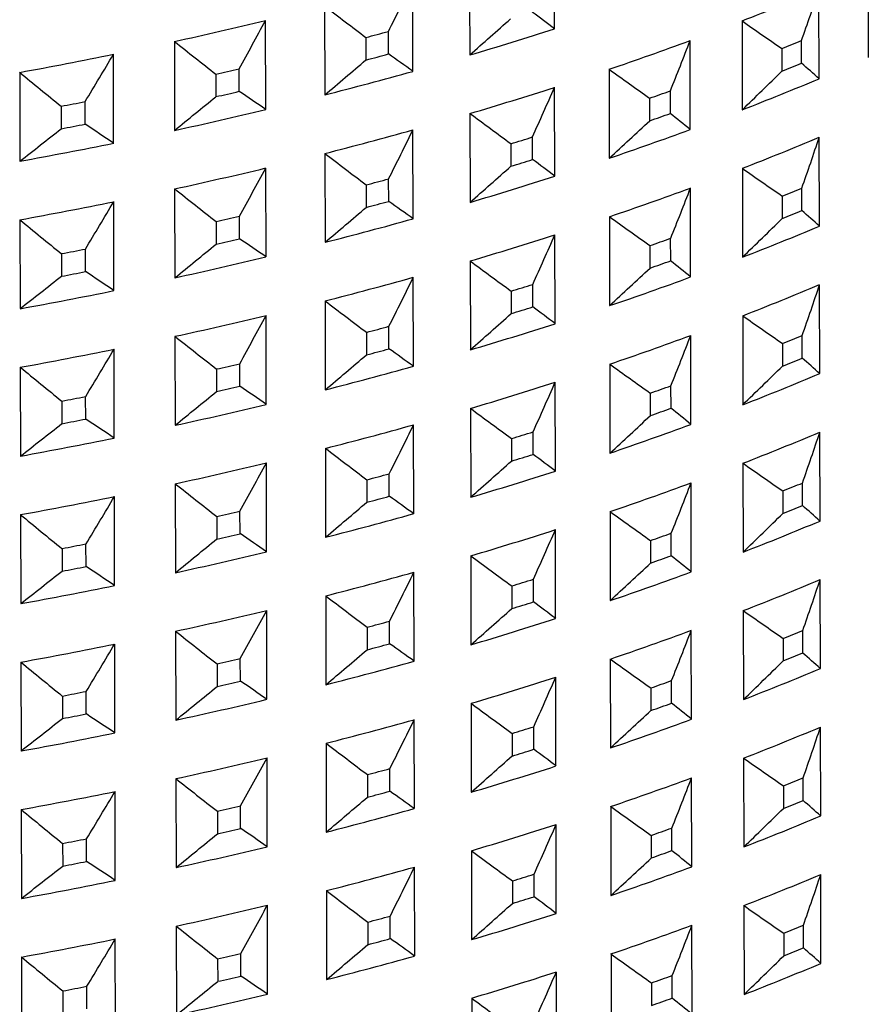
# Model space of a CAD drawing. Units: millimetres. Extents: x 36 to 211, y 22 to 183.
# Drawn here: x 197 to 204, y 148 to 156 of the extents above; entities that cross this region are included whole.
import ezdxf

# ---------------------------------------------------------------- set-up
doc = ezdxf.new("R2010")
doc.units = ezdxf.units.MM
doc.layers.add('SLD-0', color=179, linetype='Continuous')

# ---------------------------------------------------------------- blocks, each defined once
blk = doc.blocks.new('Block70')
at = {"layer": 'SLD-0', "color": 179, "linetype": 'Continuous'}
for p, q in [((262.71, 778.45), (262.68, 789.1)), ((252.53, 785.96), (252.56, 775.32)), ((300.29, 785.66), (300.31, 775.01)), ((245.74, 773.35), (245.72, 784)), ((294.42, 772.47), (294.39, 783.12)), ((235.16, 781.18), (235.18, 770.53)), ((228.11, 768.78), (228.09, 779.43)), ((285.18, 779.4), (285.21, 768.75)), ((242.81, 775.44), (242.81, 778.14)), ((240.11, 777.42), (240.11, 774.72)), ((278.98, 766.39), (278.96, 777.04)), ((292.32, 774.33), (292.31, 777.03)), ((217.17, 776.93), (217.19, 766.29)), ((289.96, 776.08), (289.96, 773.38)), ((209.89, 764.75), (209.87, 775.4)), ((224.93, 770.96), (224.92, 773.66)), ((269.26, 773.61), (269.28, 762.96)), ((198.64, 773.24), (198.66, 762.59)), ((222.14, 773.02), (222.14, 770.32)), ((262.74, 760.8), (262.72, 771.44)), ((274.11, 770.14), (274.11, 767.44)), ((276.59, 768.32), (276.59, 771.02)), ((203.6, 769.18), (203.61, 766.48)), ((206.48, 767.03), (206.47, 769.73)), ((252.57, 768.31), (252.59, 757.66)), ((245.77, 755.7), (245.75, 766.35)), ((260.08, 762.79), (260.07, 765.5)), ((294.45, 754.82), (294.43, 765.46)), ((257.48, 764.7), (257.49, 761.99)), ((235.2, 763.53), (235.22, 752.88)), ((228.15, 751.13), (228.12, 761.77)), ((285.22, 761.74), (285.24, 751.1)), ((242.85, 757.78), (242.84, 760.49)), ((217.2, 759.28), (217.23, 748.63)), ((240.15, 759.76), (240.15, 757.06)), ((279.01, 748.74), (278.99, 759.39)), ((292.35, 756.67), (292.35, 759.38)), ((289.99, 758.42), (290, 755.72)), ((209.93, 747.1), (209.91, 757.75)), ((224.97, 753.3), (224.96, 756.01)), ((269.29, 755.95), (269.31, 745.3)), ((198.67, 755.59), (198.69, 744.94)), ((222.17, 755.37), (222.18, 752.67)), ((262.78, 743.14), (262.76, 753.79)), ((276.63, 750.66), (276.62, 753.36)), ((274.15, 752.49), (274.15, 749.79)), ((203.64, 751.52), (203.64, 748.82)), ((206.51, 749.37), (206.51, 752.08)), ((252.61, 750.65), (252.63, 740.01)), ((245.81, 738.05), (245.79, 748.69)), ((260.12, 745.14), (260.11, 747.84)), ((294.49, 737.16), (294.47, 747.81)), ((257.52, 747.04), (257.52, 744.34)), ((235.23, 745.87), (235.25, 735.22)), ((228.18, 733.47), (228.16, 744.12)), ((285.26, 744.09), (285.28, 733.44)), ((242.88, 740.13), (242.88, 742.83)), ((217.24, 741.62), (217.26, 730.98)), ((240.18, 742.11), (240.19, 739.41)), ((279.05, 731.08), (279.03, 741.73)), ((292.39, 739.02), (292.38, 741.72)), ((290.03, 740.77), (290.04, 738.07)), ((209.97, 729.44), (209.95, 740.09)), ((225, 735.65), (225, 738.35)), ((269.33, 738.3), (269.35, 727.65)), ((198.71, 737.93), (198.73, 727.28)), ((222.21, 737.71), (222.21, 735.01)), ((262.82, 725.49), (262.79, 736.13)), ((276.67, 733.01), (276.66, 735.71)), ((274.18, 734.83), (274.19, 732.13)), ((203.67, 733.87), (203.68, 731.17)), ((206.55, 731.72), (206.54, 734.42)), ((252.64, 733), (252.67, 722.35)), ((245.85, 720.39), (245.83, 731.04)), ((260.15, 727.49), (260.15, 730.19)), ((294.53, 719.51), (294.5, 730.15)), ((257.56, 729.39), (257.56, 726.68)), ((235.27, 728.22), (235.29, 717.57)), ((228.22, 715.82), (228.2, 726.46)), ((285.29, 726.43), (285.31, 715.79)), ((242.92, 722.47), (242.92, 725.18)), ((217.28, 723.97), (217.3, 713.32)), ((240.22, 724.45), (240.22, 721.75)), ((279.09, 713.43), (279.07, 724.08)), ((292.43, 721.36), (292.42, 724.07)), ((290.07, 723.11), (290.07, 720.41)), ((210, 711.79), (209.98, 722.44)), ((225.04, 717.99), (225.03, 720.7)), ((269.37, 720.64), (269.39, 709.99)), ((198.75, 720.28), (198.77, 709.63)), ((222.25, 720.06), (222.25, 717.36)), ((262.85, 707.83), (262.83, 718.48)), ((276.7, 715.35), (276.7, 718.05)), ((274.22, 717.18), (274.22, 714.48)), ((203.71, 716.21), (203.71, 713.51)), ((206.59, 714.06), (206.58, 716.77)), ((252.68, 715.34), (252.7, 704.7)), ((245.88, 702.74), (245.86, 713.38)), ((260.19, 709.83), (260.18, 712.53)), ((294.56, 701.85), (294.54, 712.5)), ((257.59, 711.73), (257.6, 709.03)), ((235.31, 710.56), (235.33, 699.91)), ((228.26, 698.16), (228.23, 708.81)), ((285.33, 708.78), (285.35, 698.13)), ((242.96, 704.82), (242.95, 707.52)), ((217.31, 706.31), (217.34, 695.67)), ((240.26, 706.8), (240.26, 704.1)), ((279.12, 695.77), (279.1, 706.42)), ((292.46, 703.71), (292.46, 706.41)), ((290.1, 705.46), (290.11, 702.76)), ((210.04, 694.13), (210.02, 704.78)), ((225.08, 700.34), (225.07, 703.04)), ((269.4, 702.99), (269.42, 692.34)), ((198.78, 702.62), (198.8, 691.97)), ((222.28, 702.4), (222.29, 699.7)), ((262.89, 690.18), (262.87, 700.82)), ((276.74, 697.7), (276.73, 700.4)), ((274.26, 699.52), (274.26, 696.82)), ((203.75, 698.56), (203.75, 695.86)), ((206.62, 696.41), (206.62, 699.11)), ((252.72, 697.69), (252.74, 687.04)), ((245.92, 685.08), (245.9, 695.73)), ((260.23, 692.18), (260.22, 694.88)), ((294.6, 684.2), (294.58, 694.84)), ((257.63, 694.08), (257.63, 691.37)), ((235.34, 692.91), (235.36, 682.26)), ((228.29, 680.51), (228.27, 691.16)), ((285.37, 691.12), (285.39, 680.48)), ((242.99, 687.16), (242.99, 689.87)), ((217.35, 688.66), (217.37, 678.01)), ((240.29, 689.14), (240.3, 686.44)), ((279.16, 678.12), (279.14, 688.77)), ((292.5, 686.05), (292.49, 688.76)), ((290.14, 687.8), (290.15, 685.1)), ((210.08, 676.48), (210.06, 687.13)), ((225.11, 682.68), (225.11, 685.39)), ((269.44, 685.33), (269.46, 674.68)), ((198.82, 684.97), (198.84, 674.32)), ((222.32, 684.75), (222.32, 682.05)), ((262.92, 672.52), (262.9, 683.17)), ((276.78, 680.04), (276.77, 682.74)), ((206.66, 678.75), (206.65, 681.46)), ((274.29, 681.87), (274.3, 679.17)), ((203.78, 680.9), (203.79, 678.2)), ((252.75, 680.03), (252.78, 669.39)), ((245.96, 667.43), (245.94, 678.07)), ((260.26, 674.52), (260.26, 677.22)), ((294.63, 666.54), (294.61, 677.19)), ((257.66, 676.42), (257.67, 673.72)), ((235.38, 675.25), (235.4, 664.6)), ((228.33, 662.85), (228.31, 673.5)), ((285.4, 673.47), (285.42, 662.82)), ((243.03, 669.51), (243.02, 672.21)), ((217.39, 671), (217.41, 660.36)), ((240.33, 671.49), (240.33, 668.79)), ((279.2, 660.46), (279.18, 671.11)), ((292.53, 668.4), (292.53, 671.1)), ((290.18, 670.15), (290.18, 667.45)), ((210.11, 658.82), (210.09, 669.47)), ((198.85, 667.31), (198.88, 656.66)), ((225.15, 665.03), (225.14, 667.73)), ((269.48, 667.68), (269.5, 657.03)), ((222.35, 667.09), (222.36, 664.39)), ((262.96, 654.87), (262.94, 665.51)), ((276.81, 662.39), (276.81, 665.09)), ((206.69, 661.1), (206.69, 663.8)), ((274.33, 664.21), (274.33, 661.51)), ((203.82, 663.25), (203.82, 660.55)), ((252.79, 662.38), (252.81, 651.73))]:
    blk.add_line(p, q, dxfattribs=at)
for centre, radius, start, end in [((-232.71, 1017.88), 532.54, 333.2441, 333.9482), ((153.31, 1119.05), 364.35, 291.2189, 292.7811), ((-172.43, 939.47), 492.31, 340.7342, 341.4832), ((772.52, 1483.21), 884.08, 232.56837, 232.97125), ((106.23, 1287.39), 522.37, 282.2611, 283.4897), ((-255.25, 1040.64), 549.4, 330.9255, 331.6116), ((-1059.64, 2262.63), 1983.42, 311.42061, 311.60945), ((105.74, 572.22), 259.17, 52.7251, 53.461), ((835.4, 1565.89), 959.85, 235.02373, 235.37077), ((115.43, 1249.35), 488.13, 284.7988, 285.1264), ((126.17, 1202.53), 445.52, 286.4805, 287.8466), ((138.91, 1157.09), 405.03, 288.7728, 290.2286), ((-191.07, 958.52), 503.85, 338.1526, 338.8885), ((153.75, 1116.6), 366.75, 291.8018, 292.1982), ((752.24, 1451.35), 860.89, 231.5724, 231.99317), ((99.12, 1321.2), 556.93, 280.2938, 281.471), ((-278.64, 1064.68), 567.74, 328.7006, 329.3679), ((-1236.79, 2511.2), 2279.61, 310.21906, 310.38163), ((115.44, 1246.65), 488.13, 284.7988, 285.1264), ((46.44, 496.46), 341.16, 54.2555, 54.8588), ((106.37, 1285.92), 525.8, 282.7195, 283.0313), ((813.58, 1531.03), 932.73, 234.29696, 234.66321), ((153.75, 1113.9), 366.75, 291.8018, 292.1982), ((196.83, 664.16), 145.78, 47.9831, 49.0846), ((731.67, 1419.66), 837.85, 230.49088, 230.9295), ((115.26, 1240.41), 484.94, 284.3171, 285.6081), ((-809.5, 1899.22), 1573.64, 314.07918, 314.3208), ((153.33, 1108.4), 364.35, 291.2189, 292.7811), ((126.18, 1195.52), 445.52, 286.4805, 287.8466), ((-211.23, 978.75), 517.3, 335.6543, 336.3751), ((-1477.76, 2851.75), 2687.38, 309.10227, 309.23842), ((106.37, 1283.22), 525.8, 282.7195, 283.0313), ((-25.55, 401.43), 446.42, 55.3748, 55.8692), ((139.25, 1154.88), 407.69, 289.316, 289.6854), ((99.2, 1319.95), 560.58, 280.733, 281.0317), ((106.26, 1276.74), 522.37, 282.2611, 283.4897), ((792.85, 1497.85), 907.81, 233.47735, 233.86212), ((139.26, 1152.18), 407.69, 289.316, 289.6854), ((155.24, 615.33), 195.27, 50.6799, 51.5791), ((99.21, 1317.25), 560.58, 280.733, 281.0317), ((-114.47, 280.93), 582.49, 56.16124, 56.56516), ((115.28, 1233.4), 484.94, 284.3171, 285.6081), ((-232.68, 1000.23), 532.54, 333.2441, 333.9482), ((-921.63, 2053.21), 1755.85, 312.7071, 312.92223), ((138.93, 1146.44), 405.03, 288.7728, 290.2286), ((126.44, 1193.57), 448.45, 286.9902, 287.3369), ((153.35, 1101.39), 364.35, 291.2189, 292.7811), ((-172.39, 921.81), 492.31, 340.7342, 341.4832), ((99.14, 1310.56), 556.93, 280.2938, 281.471), ((772.55, 1465.56), 884.08, 232.56837, 232.97125), ((126.45, 1190.87), 448.45, 286.9902, 287.3369), ((105.78, 554.57), 259.17, 52.7251, 53.461), ((106.27, 1269.74), 522.37, 282.2611, 283.4897), ((-255.21, 1022.99), 549.4, 330.9255, 331.6116), ((-1059.6, 2244.98), 1983.42, 311.42061, 311.60945), ((835.44, 1548.23), 959.85, 235.02373, 235.37077), ((115.47, 1231.7), 488.13, 284.7988, 285.1264), ((126.2, 1184.88), 445.52, 286.4805, 287.8466), ((752.27, 1433.7), 860.89, 231.5724, 231.99317), ((138.95, 1139.43), 405.03, 288.7728, 290.2286), ((-191.03, 940.86), 503.85, 338.1526, 338.8885), ((153.78, 1098.94), 366.75, 291.8018, 292.1982), ((99.15, 1303.55), 556.93, 280.2938, 281.471), ((-278.61, 1047.02), 567.74, 328.7006, 329.3679), ((-1236.75, 2493.55), 2279.61, 310.21906, 310.38163), ((115.47, 1229), 488.13, 284.7988, 285.1264), ((46.48, 478.8), 341.16, 54.2555, 54.8588), ((106.4, 1268.27), 525.8, 282.7195, 283.0313), ((813.62, 1513.38), 932.73, 234.29696, 234.66321), ((-809.47, 1881.57), 1573.64, 314.07918, 314.3208), ((153.79, 1096.24), 366.75, 291.8018, 292.1982), ((196.87, 646.51), 145.78, 47.9831, 49.0846), ((731.71, 1402), 837.85, 230.49088, 230.9295), ((115.3, 1222.76), 484.94, 284.3171, 285.6081), ((153.37, 1090.75), 364.35, 291.2189, 292.7811), ((126.22, 1177.87), 445.52, 286.4805, 287.8466), ((-211.19, 961.1), 517.3, 335.6543, 336.3751), ((139.29, 1137.23), 407.69, 289.316, 289.6854), ((-1477.72, 2834.1), 2687.38, 309.10227, 309.23842), ((106.41, 1265.56), 525.8, 282.7195, 283.0313), ((-25.51, 383.78), 446.42, 55.3748, 55.8692), ((99.24, 1302.3), 560.58, 280.733, 281.0317), ((106.29, 1259.09), 522.37, 282.2611, 283.4897), ((792.88, 1480.19), 907.81, 233.47735, 233.86212), ((139.3, 1134.53), 407.69, 289.316, 289.6854), ((155.28, 597.67), 195.27, 50.6799, 51.5791), ((99.24, 1299.59), 560.58, 280.733, 281.0317), ((-114.43, 263.28), 582.49, 56.16124, 56.56516), ((115.31, 1215.75), 484.94, 284.3171, 285.6081), ((-232.64, 982.57), 532.54, 333.2441, 333.9482), ((-921.59, 2035.55), 1755.85, 312.7071, 312.92223), ((138.97, 1128.78), 405.03, 288.7728, 290.2286), ((126.48, 1175.92), 448.45, 286.9902, 287.3369), ((153.39, 1083.74), 364.35, 291.2189, 292.7811), ((-172.35, 904.16), 492.31, 340.7342, 341.4832), ((99.17, 1292.9), 556.93, 280.2938, 281.471), ((772.59, 1447.9), 884.08, 232.56837, 232.97125), ((126.48, 1173.22), 448.45, 286.9902, 287.3369), ((105.82, 536.91), 259.17, 52.7251, 53.461), ((106.31, 1252.08), 522.37, 282.2611, 283.4897), ((-255.17, 1005.33), 549.4, 330.9255, 331.6116), ((-1059.57, 2227.32), 1983.42, 311.42061, 311.60945), ((835.48, 1530.58), 959.85, 235.02373, 235.37077), ((115.5, 1214.04), 488.13, 284.7988, 285.1264), ((126.24, 1167.22), 445.52, 286.4805, 287.8466), ((752.31, 1416.04), 860.89, 231.5724, 231.99317), ((138.99, 1121.78), 405.03, 288.7728, 290.2286), ((-191, 923.21), 503.85, 338.1526, 338.8885), ((153.82, 1081.29), 366.75, 291.8018, 292.1982), ((99.19, 1285.89), 556.93, 280.2938, 281.471), ((-278.57, 1029.37), 567.74, 328.7006, 329.3679), ((-1236.72, 2475.89), 2279.61, 310.21906, 310.38163), ((115.51, 1211.34), 488.13, 284.7988, 285.1264), ((46.51, 461.15), 341.16, 54.2555, 54.8588), ((106.44, 1250.61), 525.8, 282.7195, 283.0313), ((115.34, 1205.1), 484.94, 284.3171, 285.6081), ((813.66, 1495.72), 932.73, 234.29696, 234.66321), ((-809.43, 1863.91), 1573.64, 314.07918, 314.3208), ((153.83, 1078.59), 366.75, 291.8018, 292.1982), ((196.91, 628.85), 145.78, 47.9831, 49.0846), ((731.75, 1384.35), 837.85, 230.49088, 230.9295), ((153.41, 1073.09), 364.35, 291.2189, 292.7811), ((126.25, 1160.21), 445.52, 286.4805, 287.8466), ((-211.15, 943.44), 517.3, 335.6543, 336.3751), ((139.33, 1119.57), 407.69, 289.316, 289.6854), ((-1477.69, 2816.44), 2687.38, 309.10227, 309.23842), ((106.44, 1247.91), 525.8, 282.7195, 283.0313), ((-25.47, 366.12), 446.42, 55.3748, 55.8692), ((99.27, 1284.64), 560.58, 280.733, 281.0317), ((106.33, 1241.43), 522.37, 282.2611, 283.4897), ((792.92, 1462.54), 907.81, 233.47735, 233.86212), ((139.33, 1116.87), 407.69, 289.316, 289.6854), ((155.32, 580.02), 195.27, 50.6799, 51.5791), ((99.28, 1281.94), 560.58, 280.733, 281.0317), ((-114.4, 245.62), 582.49, 56.16124, 56.56516), ((115.35, 1198.09), 484.94, 284.3171, 285.6081), ((-232.6, 964.92), 532.54, 333.2441, 333.9482), ((-921.55, 2017.9), 1755.85, 312.7071, 312.92223), ((139.01, 1111.13), 405.03, 288.7728, 290.2286), ((126.51, 1158.26), 448.45, 286.9902, 287.3369), ((153.42, 1066.08), 364.35, 291.2189, 292.7811), ((-172.32, 886.5), 492.31, 340.7342, 341.4832), ((99.21, 1275.25), 556.93, 280.2938, 281.471), ((772.63, 1430.25), 884.08, 232.56837, 232.97125), ((126.52, 1155.56), 448.45, 286.9902, 287.3369), ((105.85, 519.26), 259.17, 52.7251, 53.461), ((106.34, 1234.43), 522.37, 282.2611, 283.4897), ((-255.14, 987.68), 549.4, 330.9255, 331.6116), ((-1059.53, 2209.67), 1983.42, 311.42061, 311.60945), ((835.51, 1512.92), 959.85, 235.02373, 235.37077), ((115.54, 1196.39), 488.13, 284.7988, 285.1264), ((126.28, 1149.57), 445.52, 286.4805, 287.8466), ((752.34, 1398.39), 860.89, 231.5724, 231.99317), ((139.02, 1104.12), 405.03, 288.7728, 290.2286), ((-190.96, 905.55), 503.85, 338.1526, 338.8885), ((153.86, 1063.63), 366.75, 291.8018, 292.1982), ((99.23, 1268.24), 556.93, 280.2938, 281.471), ((-278.53, 1011.71), 567.74, 328.7006, 329.3679), ((-1236.68, 2458.24), 2279.61, 310.21906, 310.38163), ((115.54, 1193.69), 488.13, 284.7988, 285.1264), ((46.55, 443.49), 341.16, 54.2555, 54.8588), ((106.47, 1232.96), 525.8, 282.7195, 283.0313), ((115.37, 1187.45), 484.94, 284.3171, 285.6081), ((813.69, 1478.07), 932.73, 234.29696, 234.66321), ((-809.39, 1846.26), 1573.64, 314.07918, 314.3208), ((153.86, 1060.93), 366.75, 291.8018, 292.1982), ((196.94, 611.2), 145.78, 47.9831, 49.0846), ((731.78, 1366.69), 837.85, 230.49088, 230.9295), ((153.44, 1055.44), 364.35, 291.2189, 292.7811), ((106.48, 1230.25), 525.8, 282.7195, 283.0313), ((-25.44, 348.47), 446.42, 55.3748, 55.8692), ((126.29, 1142.56), 445.52, 286.4805, 287.8466), ((-211.12, 925.79), 517.3, 335.6543, 336.3751), ((139.36, 1101.92), 407.69, 289.316, 289.6854), ((-1477.65, 2798.79), 2687.38, 309.10227, 309.23842), ((99.31, 1266.99), 560.58, 280.733, 281.0317), ((106.37, 1223.78), 522.37, 282.2611, 283.4897), ((792.96, 1444.88), 907.81, 233.47735, 233.86212), ((-921.52, 2000.24), 1755.85, 312.7071, 312.92223), ((139.37, 1099.22), 407.69, 289.316, 289.6854), ((155.35, 562.36), 195.27, 50.6799, 51.5791), ((99.32, 1264.28), 560.58, 280.733, 281.0317), ((-114.36, 227.97), 582.49, 56.16124, 56.56516), ((115.39, 1180.44), 484.94, 284.3171, 285.6081), ((-232.57, 947.26), 532.54, 333.2441, 333.9482), ((139.04, 1093.47), 405.03, 288.7728, 290.2286), ((126.55, 1140.61), 448.45, 286.9902, 287.3369), ((153.46, 1048.43), 364.35, 291.2189, 292.7811), ((-172.28, 868.85), 492.31, 340.7342, 341.4832), ((99.25, 1257.59), 556.93, 280.2938, 281.471), ((772.66, 1412.59), 884.08, 232.56837, 232.97125), ((126.56, 1137.91), 448.45, 286.9902, 287.3369), ((105.89, 501.6), 259.17, 52.7251, 53.461), ((106.38, 1216.77), 522.37, 282.2611, 283.4897), ((-255.1, 970.02), 549.4, 330.9255, 331.6116), ((-1059.49, 2192.01), 1983.42, 311.42061, 311.60945), ((835.55, 1495.27), 959.85, 235.02373, 235.37077), ((115.58, 1178.73), 488.13, 284.7988, 285.1264), ((126.31, 1131.91), 445.52, 286.4805, 287.8466), ((752.38, 1380.73), 860.89, 231.5724, 231.99317), ((139.06, 1086.47), 405.03, 288.7728, 290.2286), ((-190.93, 887.9), 503.85, 338.1526, 338.8885), ((153.89, 1045.98), 366.75, 291.8018, 292.1982), ((99.26, 1250.58), 556.93, 280.2938, 281.471), ((-278.5, 994.06), 567.74, 328.7006, 329.3679), ((-1236.64, 2440.58), 2279.61, 310.21906, 310.38163), ((115.58, 1176.03), 488.13, 284.7988, 285.1264), ((46.59, 425.84), 341.16, 54.2555, 54.8588), ((106.51, 1215.3), 525.8, 282.7195, 283.0313), ((115.41, 1169.79), 484.94, 284.3171, 285.6081), ((813.73, 1460.41), 932.73, 234.29696, 234.66321), ((-809.36, 1828.6), 1573.64, 314.07918, 314.3208), ((153.9, 1043.28), 366.75, 291.8018, 292.1982), ((196.98, 593.54), 145.78, 47.9831, 49.0846), ((731.82, 1349.04), 837.85, 230.49088, 230.9295), ((153.48, 1037.78), 364.35, 291.2189, 292.7811), ((106.52, 1212.6), 525.8, 282.7195, 283.0313), ((-25.4, 330.81), 446.42, 55.3748, 55.8692), ((126.33, 1124.9), 445.52, 286.4805, 287.8466), ((-211.08, 908.13), 517.3, 335.6543, 336.3751), ((139.4, 1084.26), 407.69, 289.316, 289.6854), ((-1477.61, 2781.13), 2687.38, 309.10227, 309.23842), ((99.35, 1249.33), 560.58, 280.733, 281.0317), ((106.4, 1206.12), 522.37, 282.2611, 283.4897), ((792.99, 1427.23), 907.81, 233.47735, 233.86212), ((-921.48, 1982.59), 1755.85, 312.7071, 312.92223), ((139.41, 1081.56), 407.69, 289.316, 289.6854), ((155.39, 544.71), 195.27, 50.6799, 51.5791), ((99.35, 1246.63), 560.58, 280.733, 281.0317), ((-114.32, 210.31), 582.49, 56.16124, 56.56516), ((115.42, 1162.78), 484.94, 284.3171, 285.6081), ((-232.53, 929.61), 532.54, 333.2441, 333.9482), ((139.08, 1075.82), 405.03, 288.7728, 290.2286), ((126.59, 1122.95), 448.45, 286.9902, 287.3369), ((153.5, 1030.77), 364.35, 291.2189, 292.7811), ((-172.24, 851.19), 492.31, 340.7342, 341.4832), ((99.28, 1239.94), 556.93, 280.2938, 281.471), ((772.7, 1394.94), 884.08, 232.56837, 232.97125), ((126.59, 1120.25), 448.45, 286.9902, 287.3369), ((105.93, 483.95), 259.17, 52.7251, 53.461), ((106.42, 1199.12), 522.37, 282.2611, 283.4897), ((-255.06, 952.37), 549.4, 330.9255, 331.6116), ((-1059.46, 2174.36), 1983.42, 311.42061, 311.60945), ((835.59, 1477.61), 959.85, 235.02373, 235.37077), ((115.61, 1161.08), 488.13, 284.7988, 285.1264), ((126.35, 1114.26), 445.52, 286.4805, 287.8466), ((752.42, 1363.08), 860.89, 231.5724, 231.99317), ((139.09, 1068.81), 405.03, 288.7728, 290.2286), ((-190.89, 870.24), 503.85, 338.1526, 338.8885), ((153.93, 1028.32), 366.75, 291.8018, 292.1982), ((99.3, 1232.93), 556.93, 280.2938, 281.471), ((-278.46, 976.4), 567.74, 328.7006, 329.3679), ((-1236.61, 2422.93), 2279.61, 310.21906, 310.38163), ((115.62, 1158.38), 488.13, 284.7988, 285.1264), ((46.62, 408.18), 341.16, 54.2555, 54.8588), ((106.55, 1197.65), 525.8, 282.7195, 283.0313), ((115.44, 1152.14), 484.94, 284.3171, 285.6081), ((813.77, 1442.76), 932.73, 234.29696, 234.66321), ((-809.32, 1810.95), 1573.64, 314.07918, 314.3208), ((153.94, 1025.62), 366.75, 291.8018, 292.1982), ((197.02, 575.89), 145.78, 47.9831, 49.0846), ((731.86, 1331.38), 837.85, 230.49088, 230.9295), ((153.52, 1020.13), 364.35, 291.2189, 292.7811), ((106.55, 1194.94), 525.8, 282.7195, 283.0313), ((-25.36, 313.16), 446.42, 55.3748, 55.8692), ((126.36, 1107.25), 445.52, 286.4805, 287.8466), ((-211.04, 890.48), 517.3, 335.6543, 336.3751), ((139.44, 1066.61), 407.69, 289.316, 289.6854), ((99.38, 1231.68), 560.58, 280.733, 281.0317), ((-1477.58, 2763.48), 2687.38, 309.10227, 309.23842), ((106.44, 1188.47), 522.37, 282.2611, 283.4897), ((793.03, 1409.57), 907.81, 233.47735, 233.86212), ((-921.44, 1964.93), 1755.85, 312.7071, 312.92223), ((139.44, 1063.91), 407.69, 289.316, 289.6854), ((155.43, 527.05), 195.27, 50.6799, 51.5791), ((99.39, 1228.97), 560.58, 280.733, 281.0317), ((-114.29, 192.66), 582.49, 56.16124, 56.56516), ((115.46, 1145.13), 484.94, 284.3171, 285.6081), ((-232.5, 911.95), 532.54, 333.2441, 333.9482), ((139.12, 1058.16), 405.03, 288.7728, 290.2286), ((126.62, 1105.3), 448.45, 286.9902, 287.3369), ((153.53, 1013.12), 364.35, 291.2189, 292.7811), ((-172.21, 833.54), 492.31, 340.7342, 341.4832), ((99.32, 1222.28), 556.93, 280.2938, 281.471), ((772.74, 1377.28), 884.08, 232.56837, 232.97125), ((126.63, 1102.6), 448.45, 286.9902, 287.3369), ((105.96, 466.29), 259.17, 52.7251, 53.461), ((106.45, 1181.46), 522.37, 282.2611, 283.4897), ((-255.03, 934.71), 549.4, 330.9255, 331.6116), ((-1059.42, 2156.7), 1983.42, 311.42061, 311.60945), ((835.62, 1459.96), 959.85, 235.02373, 235.37077), ((115.65, 1143.42), 488.13, 284.7988, 285.1264), ((126.39, 1096.6), 445.52, 286.4805, 287.8466), ((752.45, 1345.42), 860.89, 231.5724, 231.99317), ((139.13, 1051.16), 405.03, 288.7728, 290.2286), ((-190.85, 852.59), 503.85, 338.1526, 338.8885), ((153.97, 1010.67), 366.75, 291.8018, 292.1982), ((99.33, 1215.27), 556.93, 280.2938, 281.471), ((-278.42, 958.75), 567.74, 328.7006, 329.3679), ((-1236.57, 2405.27), 2279.61, 310.21906, 310.38163), ((115.65, 1140.72), 488.13, 284.7988, 285.1264), ((46.66, 390.53), 341.16, 54.2555, 54.8588), ((731.89, 1313.73), 837.85, 230.49088, 230.9295), ((106.58, 1179.99), 525.8, 282.7195, 283.0313), ((115.48, 1134.48), 484.94, 284.3171, 285.6081), ((813.8, 1425.1), 932.73, 234.29696, 234.66321), ((-809.28, 1793.29), 1573.64, 314.07918, 314.3208), ((153.97, 1007.97), 366.75, 291.8018, 292.1982), ((197.05, 558.23), 145.78, 47.9831, 49.0846), ((153.55, 1002.47), 364.35, 291.2189, 292.7811), ((106.59, 1177.29), 525.8, 282.7195, 283.0313), ((-25.33, 295.5), 446.42, 55.3748, 55.8692), ((126.4, 1089.6), 445.52, 286.4805, 287.8466), ((-211.01, 872.82), 517.3, 335.6543, 336.3751), ((139.47, 1048.95), 407.69, 289.316, 289.6854), ((99.42, 1214.02), 560.58, 280.733, 281.0317), ((-1477.54, 2745.82), 2687.38, 309.10227, 309.23842), ((106.47, 1170.82), 522.37, 282.2611, 283.4897), ((793.07, 1391.92), 907.81, 233.47735, 233.86212), ((139.48, 1046.25), 407.69, 289.316, 289.6854), ((155.46, 509.4), 195.27, 50.6799, 51.5791)]:
    blk.add_arc(centre, radius, start, end, dxfattribs=at)
for points in [[(198.66, 762.59), (200.31, 763.89), (201.96, 765.18), (203.61, 766.48)], [(198.69, 744.94), (200.34, 746.23), (201.99, 747.53), (203.64, 748.82)], [(198.73, 727.28), (200.38, 728.58), (202.03, 729.87), (203.68, 731.17)], [(198.77, 709.63), (200.42, 710.92), (202.07, 712.22), (203.71, 713.51)], [(198.8, 691.97), (200.45, 693.27), (202.1, 694.56), (203.75, 695.86)], [(198.84, 674.32), (200.49, 675.61), (202.14, 676.91), (203.79, 678.2)]]:
    blk.add_open_spline(points, degree=3, dxfattribs=at)

msp = doc.modelspace()

# ---------------------------------------------------------------- block references
at = {"color": 7, "linetype": 'Continuous', "xscale": 0.06666666666666667, "yscale": 0.06666666666666667, "zscale": 0.06666666666666667}
msp.add_blockref('Block70', (184.0859, 103.8529), dxfattribs=at)

doc.saveas('drawing.dxf')
